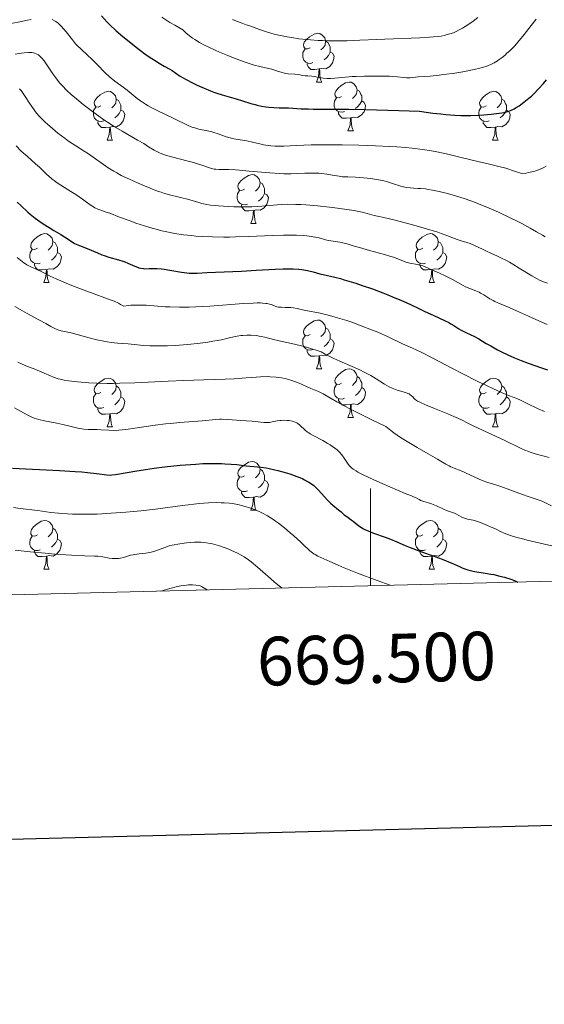
# Model space of a CAD drawing. Units: metres. Extents: x 667392 to 671919, y 4753214 to 4756293.
# Drawn here: x 669428 to 669536, y 4753572 to 4753774 of the extents above; entities that cross this region are included whole.
import ezdxf
from ezdxf.enums import TextEntityAlignment as Align

# ---------------------------------------------------------------- set-up
doc = ezdxf.new("R2010")
doc.units = ezdxf.units.M
doc.header["$MEASUREMENT"] = 0
for name, color, linetype, lineweight in [('Carátula', 7, 'Continuous', 0), ('Elementos auxiliares', 7, 'Continuous', 0), ('Entidades rústicas y varios', 7, 'Continuous', 0), ('Relieve y altimetría', 7, 'Continuous', 0)]:
    doc.layers.add(name, color=color, linetype=linetype, lineweight=lineweight)
doc.styles.add('Style-arial', font='arial.shx', dxfattribs={"bigfont": 'arialbig.shx'})

msp = doc.modelspace()

# ---------------------------------------------------------------- linework, layer by layer
at = {"layer": 'Carátula', "color": 7, "linetype": 'Continuous', "lineweight": 0}
msp.add_line((669500, 4753657.8), (669500, 4753677.8), dxfattribs=at)
at = {"layer": 'Carátula', "color": 7, "linetype": 'Continuous', "lineweight": 30, "flags": 128}
msp.add_lwpolyline([(668201.98, 4755990.12), (668263.85, 4753575.93), (671817.67, 4753667.01), (671755.87, 4756078.21), (668201.98, 4755990.12)], dxfattribs=at)
at = {"layer": 'Carátula', "color": 7, "linetype": 'Continuous', "lineweight": 0}
msp.add_3dface([(667465.09, 4753213.52), (671918.72, 4753323.91), (671845.13, 4756293.01), (667391.5, 4756182.62)], dxfattribs=at)
at = {"layer": 'Elementos auxiliares', "color": 250, "linetype": 'Continuous', "lineweight": 0}
msp.add_3dface([(668339.3, 4753629.03), (671740.06, 4753713.32), (671682.03, 4756026.68), (668282.42, 4755942.37)], dxfattribs=at)
at = {"layer": 'Entidades rústicas y varios', "color": 92, "linetype": 'Continuous', "lineweight": 0, "flags": 128}
for points in [[(669487.61, 4753768.49), (669487.08, 4753768.22), (669486.55, 4753768.28), (669486.28, 4753768.65), (669486.23, 4753769.07), (669486.39, 4753769.59), (669486.87, 4753770.19), (669487.5, 4753770.72), (669488.4, 4753771.3), (669489.15, 4753771.46), (669489.57, 4753771.41), (669490.1, 4753771.09), (669490.63, 4753770.51), (669490.79, 4753769.87), (669490.68, 4753769.02), (669490.26, 4753768.49), (669489.84, 4753768.06)], [(669490.79, 4753769.87), (669491.27, 4753769.55), (669491.58, 4753768.91), (669491.74, 4753768.59), (669491.74, 4753768.01), (669491.74, 4753767.59), (669491.37, 4753766.9), (669490.95, 4753766.42), (669490.47, 4753766)], [(669488.19, 4753765.41), (669487.77, 4753765.25), (669487.18, 4753765.31), (669486.71, 4753765.52), (669486.28, 4753765.94), (669486.07, 4753766.53), (669486.07, 4753766.95), (669486.12, 4753767.53), (669486.55, 4753768.22)], [(669491.74, 4753767.59), (669492.2, 4753767.34), (669492.54, 4753766.72), (669492.43, 4753766), (669492.22, 4753765.36), (669491.64, 4753764.62), (669490.84, 4753764.14), (669489.99, 4753764.24), (669489.56, 4753764.11)], [(669489.45, 4753764.11), (669488.56, 4753764.03), (669487.72, 4753764.03), (669487.29, 4753764.46), (669486.97, 4753764.93), (669486.97, 4753765.25)], [(669488.91, 4753761.43), (669489.34, 4753762.59), (669489.45, 4753764.11), (669489.56, 4753764.11), (669489.6, 4753763.53), (669489.63, 4753762.84), (669489.7, 4753762.23), (669489.82, 4753761.83), (669490.03, 4753761.43)], [(669488.91, 4753761.43), (669490.03, 4753761.43)], [(669494.08, 4753758.45), (669493.55, 4753758.19), (669493.02, 4753758.24), (669492.76, 4753758.61), (669492.7, 4753759.04), (669492.86, 4753759.56), (669493.34, 4753760.15), (669493.98, 4753760.68), (669494.88, 4753761.27), (669495.62, 4753761.43), (669496.05, 4753761.37), (669496.58, 4753761.06), (669497.11, 4753760.47), (669497.27, 4753759.83), (669497.16, 4753758.98), (669496.73, 4753758.45), (669496.31, 4753758.03)], [(669444.53, 4753756.55), (669444, 4753756.28), (669443.47, 4753756.34), (669443.2, 4753756.71), (669443.15, 4753757.13), (669443.31, 4753757.65), (669443.79, 4753758.25), (669444.42, 4753758.78), (669445.32, 4753759.36), (669446.07, 4753759.52), (669446.49, 4753759.47), (669447.02, 4753759.15), (669447.55, 4753758.57), (669447.71, 4753757.93), (669447.6, 4753757.08), (669447.18, 4753756.55), (669446.76, 4753756.12)], [(669494.67, 4753755.37), (669494.24, 4753755.21), (669493.66, 4753755.27), (669493.18, 4753755.48), (669492.76, 4753755.91), (669492.54, 4753756.49), (669492.54, 4753756.91), (669492.6, 4753757.5), (669493.02, 4753758.19)], [(669497.27, 4753759.83), (669497.74, 4753759.52), (669498.06, 4753758.88), (669498.22, 4753758.56), (669498.22, 4753757.98), (669498.22, 4753757.55), (669497.85, 4753756.86), (669497.43, 4753756.38), (669496.95, 4753755.96)], [(669523.86, 4753756.55), (669523.33, 4753756.28), (669522.8, 4753756.34), (669522.53, 4753756.71), (669522.48, 4753757.13), (669522.64, 4753757.65), (669523.12, 4753758.25), (669523.75, 4753758.78), (669524.65, 4753759.36), (669525.4, 4753759.52), (669525.82, 4753759.47), (669526.35, 4753759.15), (669526.88, 4753758.57), (669527.04, 4753757.93), (669526.93, 4753757.08), (669526.51, 4753756.55), (669526.09, 4753756.12)], [(669445.11, 4753753.47), (669444.69, 4753753.31), (669444.1, 4753753.37), (669443.63, 4753753.58), (669443.2, 4753754), (669442.99, 4753754.59), (669442.99, 4753755.01), (669443.04, 4753755.59), (669443.47, 4753756.28)], [(669447.71, 4753757.93), (669448.19, 4753757.61), (669448.5, 4753756.97), (669448.66, 4753756.65), (669448.66, 4753756.07), (669448.66, 4753755.65), (669448.29, 4753754.96), (669447.87, 4753754.48), (669447.39, 4753754.06)], [(669498.22, 4753757.55), (669498.67, 4753757.3), (669499.02, 4753756.69), (669498.91, 4753755.96), (669498.7, 4753755.32), (669498.11, 4753754.58), (669497.32, 4753754.1), (669496.47, 4753754.21), (669496.04, 4753754.08)], [(669524.44, 4753753.47), (669524.02, 4753753.31), (669523.43, 4753753.37), (669522.96, 4753753.58), (669522.53, 4753754), (669522.32, 4753754.59), (669522.32, 4753755.01), (669522.37, 4753755.59), (669522.8, 4753756.28)], [(669527.04, 4753757.93), (669527.52, 4753757.61), (669527.83, 4753756.97), (669527.99, 4753756.65), (669527.99, 4753756.07), (669527.99, 4753755.65), (669527.62, 4753754.96), (669527.2, 4753754.48), (669526.72, 4753754.06)], [(669448.66, 4753755.65), (669449.12, 4753755.4), (669449.46, 4753754.78), (669449.35, 4753754.06), (669449.14, 4753753.42), (669448.56, 4753752.68), (669447.76, 4753752.2), (669446.91, 4753752.3), (669446.48, 4753752.17)], [(669495.93, 4753754.08), (669495.04, 4753753.99), (669494.19, 4753753.99), (669493.77, 4753754.42), (669493.45, 4753754.9), (669493.45, 4753755.21)], [(669527.99, 4753755.65), (669528.45, 4753755.4), (669528.79, 4753754.78), (669528.68, 4753754.06), (669528.47, 4753753.42), (669527.89, 4753752.68), (669527.09, 4753752.2), (669526.24, 4753752.3), (669525.81, 4753752.17)], [(669446.37, 4753752.17), (669445.48, 4753752.09), (669444.64, 4753752.09), (669444.21, 4753752.52), (669443.89, 4753752.99), (669443.89, 4753753.31)], [(669445.83, 4753749.49), (669446.26, 4753750.65), (669446.37, 4753752.17), (669446.48, 4753752.17), (669446.52, 4753751.59), (669446.55, 4753750.9), (669446.62, 4753750.29), (669446.74, 4753749.89), (669446.95, 4753749.49)], [(669495.38, 4753751.39), (669495.82, 4753752.55), (669495.93, 4753754.08), (669496.04, 4753754.08), (669496.07, 4753753.49), (669496.11, 4753752.81), (669496.18, 4753752.19), (669496.29, 4753751.79), (669496.51, 4753751.39)], [(669525.7, 4753752.17), (669524.81, 4753752.09), (669523.97, 4753752.09), (669523.54, 4753752.52), (669523.22, 4753752.99), (669523.22, 4753753.31)], [(669525.16, 4753749.49), (669525.59, 4753750.65), (669525.7, 4753752.17), (669525.81, 4753752.17), (669525.85, 4753751.59), (669525.88, 4753750.9), (669525.95, 4753750.29), (669526.07, 4753749.89), (669526.28, 4753749.49)], [(669495.38, 4753751.39), (669496.51, 4753751.39)], [(669445.83, 4753749.49), (669446.95, 4753749.49)], [(669525.16, 4753749.49), (669526.28, 4753749.49)], [(669474.11, 4753739.4), (669473.58, 4753739.14), (669473.05, 4753739.19), (669472.78, 4753739.56), (669472.73, 4753739.99), (669472.89, 4753740.51), (669473.37, 4753741.1), (669474, 4753741.63), (669474.9, 4753742.22), (669475.65, 4753742.38), (669476.07, 4753742.32), (669476.6, 4753742.01), (669477.13, 4753741.42), (669477.29, 4753740.78), (669477.18, 4753739.93), (669476.76, 4753739.4), (669476.34, 4753738.98)], [(669477.29, 4753740.78), (669477.77, 4753740.47), (669478.08, 4753739.83), (669478.24, 4753739.51), (669478.24, 4753738.93), (669478.24, 4753738.5), (669477.87, 4753737.81), (669477.45, 4753737.33), (669476.97, 4753736.91)], [(669474.69, 4753736.32), (669474.27, 4753736.16), (669473.68, 4753736.22), (669473.21, 4753736.43), (669472.78, 4753736.86), (669472.57, 4753737.44), (669472.57, 4753737.86), (669472.62, 4753738.45), (669473.05, 4753739.14)], [(669478.24, 4753738.5), (669478.7, 4753738.25), (669479.04, 4753737.64), (669478.93, 4753736.91), (669478.72, 4753736.27), (669478.14, 4753735.53), (669477.34, 4753735.05), (669476.49, 4753735.16), (669476.06, 4753735.03)], [(669475.95, 4753735.03), (669475.06, 4753734.94), (669474.22, 4753734.94), (669473.79, 4753735.37), (669473.47, 4753735.85), (669473.47, 4753736.16)], [(669475.41, 4753732.34), (669475.84, 4753733.5), (669475.95, 4753735.03), (669476.06, 4753735.03), (669476.1, 4753734.44), (669476.13, 4753733.76), (669476.2, 4753733.14), (669476.32, 4753732.74), (669476.53, 4753732.34)], [(669475.41, 4753732.34), (669476.53, 4753732.34)], [(669431.47, 4753727.26), (669430.94, 4753727), (669430.41, 4753727.05), (669430.14, 4753727.42), (669430.09, 4753727.85), (669430.25, 4753728.37), (669430.73, 4753728.96), (669431.36, 4753729.49), (669432.26, 4753730.08), (669433.01, 4753730.24), (669433.44, 4753730.18), (669433.96, 4753729.87), (669434.5, 4753729.28), (669434.66, 4753728.64), (669434.54, 4753727.79), (669434.12, 4753727.26), (669433.7, 4753726.84)], [(669510.8, 4753727.26), (669510.27, 4753727), (669509.74, 4753727.05), (669509.47, 4753727.42), (669509.42, 4753727.85), (669509.58, 4753728.37), (669510.06, 4753728.96), (669510.69, 4753729.49), (669511.59, 4753730.08), (669512.34, 4753730.24), (669512.76, 4753730.18), (669513.29, 4753729.87), (669513.82, 4753729.28), (669513.98, 4753728.64), (669513.87, 4753727.79), (669513.45, 4753727.26), (669513.03, 4753726.84)], [(669434.66, 4753728.64), (669435.13, 4753728.33), (669435.44, 4753727.69), (669435.6, 4753727.37), (669435.6, 4753726.79), (669435.6, 4753726.36), (669435.24, 4753725.67), (669434.82, 4753725.19), (669434.34, 4753724.77)], [(669513.98, 4753728.64), (669514.46, 4753728.33), (669514.77, 4753727.69), (669514.93, 4753727.37), (669514.93, 4753726.79), (669514.93, 4753726.36), (669514.56, 4753725.67), (669514.14, 4753725.19), (669513.66, 4753724.77)], [(669432.06, 4753724.18), (669431.63, 4753724.02), (669431.04, 4753724.08), (669430.57, 4753724.29), (669430.14, 4753724.72), (669429.93, 4753725.3), (669429.93, 4753725.72), (669429.98, 4753726.31), (669430.41, 4753727)], [(669435.6, 4753726.36), (669436.06, 4753726.11), (669436.4, 4753725.5), (669436.3, 4753724.77), (669436.08, 4753724.13), (669435.5, 4753723.39), (669434.7, 4753722.91), (669433.86, 4753723.02), (669433.42, 4753722.89)], [(669511.38, 4753724.18), (669510.96, 4753724.02), (669510.37, 4753724.08), (669509.9, 4753724.29), (669509.47, 4753724.72), (669509.26, 4753725.3), (669509.26, 4753725.72), (669509.31, 4753726.31), (669509.74, 4753727)], [(669514.93, 4753726.36), (669515.39, 4753726.11), (669515.73, 4753725.5), (669515.62, 4753724.77), (669515.41, 4753724.13), (669514.83, 4753723.39), (669514.03, 4753722.91), (669513.18, 4753723.02), (669512.75, 4753722.89)], [(669433.32, 4753722.89), (669432.42, 4753722.8), (669431.58, 4753722.8), (669431.16, 4753723.23), (669430.84, 4753723.71), (669430.84, 4753724.02)], [(669512.64, 4753722.89), (669511.75, 4753722.8), (669510.91, 4753722.8), (669510.48, 4753723.23), (669510.16, 4753723.71), (669510.16, 4753724.02)], [(669432.77, 4753720.2), (669433.2, 4753721.36), (669433.32, 4753722.89), (669433.42, 4753722.89), (669433.46, 4753722.3), (669433.5, 4753721.62), (669433.56, 4753721), (669433.68, 4753720.6), (669433.9, 4753720.2)], [(669512.1, 4753720.2), (669512.53, 4753721.36), (669512.64, 4753722.89), (669512.75, 4753722.89), (669512.79, 4753722.3), (669512.82, 4753721.62), (669512.89, 4753721), (669513.01, 4753720.6), (669513.22, 4753720.2)], [(669432.77, 4753720.2), (669433.9, 4753720.2)], [(669512.1, 4753720.2), (669513.22, 4753720.2)], [(669487.61, 4753709.49), (669487.08, 4753709.23), (669486.55, 4753709.28), (669486.28, 4753709.65), (669486.23, 4753710.08), (669486.39, 4753710.6), (669486.87, 4753711.19), (669487.5, 4753711.72), (669488.4, 4753712.31), (669489.15, 4753712.47), (669489.57, 4753712.41), (669490.1, 4753712.1), (669490.63, 4753711.51), (669490.79, 4753710.87), (669490.68, 4753710.02), (669490.26, 4753709.49), (669489.84, 4753709.07)], [(669490.79, 4753710.87), (669491.27, 4753710.56), (669491.58, 4753709.92), (669491.74, 4753709.6), (669491.74, 4753709.02), (669491.74, 4753708.59), (669491.37, 4753707.9), (669490.95, 4753707.42), (669490.47, 4753707)], [(669488.19, 4753706.41), (669487.77, 4753706.25), (669487.18, 4753706.31), (669486.71, 4753706.52), (669486.28, 4753706.95), (669486.07, 4753707.53), (669486.07, 4753707.95), (669486.12, 4753708.54), (669486.55, 4753709.23)], [(669491.74, 4753708.59), (669492.2, 4753708.34), (669492.54, 4753707.73), (669492.43, 4753707), (669492.22, 4753706.36), (669491.64, 4753705.62), (669490.84, 4753705.14), (669489.99, 4753705.25), (669489.56, 4753705.12)], [(669489.45, 4753705.12), (669488.56, 4753705.03), (669487.72, 4753705.03), (669487.29, 4753705.46), (669486.97, 4753705.94), (669486.97, 4753706.25)], [(669488.91, 4753702.43), (669489.34, 4753703.59), (669489.45, 4753705.12), (669489.56, 4753705.12), (669489.6, 4753704.53), (669489.63, 4753703.85), (669489.7, 4753703.23), (669489.82, 4753702.83), (669490.03, 4753702.43)], [(669488.91, 4753702.43), (669490.03, 4753702.43)], [(669494.08, 4753699.46), (669493.55, 4753699.19), (669493.02, 4753699.25), (669492.76, 4753699.62), (669492.7, 4753700.04), (669492.86, 4753700.56), (669493.34, 4753701.16), (669493.98, 4753701.69), (669494.88, 4753702.27), (669495.62, 4753702.43), (669496.05, 4753702.38), (669496.58, 4753702.06), (669497.11, 4753701.48), (669497.27, 4753700.84), (669497.16, 4753699.99), (669496.73, 4753699.46), (669496.31, 4753699.03)], [(669444.53, 4753697.55), (669444, 4753697.29), (669443.47, 4753697.34), (669443.2, 4753697.71), (669443.15, 4753698.14), (669443.31, 4753698.66), (669443.79, 4753699.25), (669444.42, 4753699.78), (669445.32, 4753700.37), (669446.07, 4753700.53), (669446.49, 4753700.47), (669447.02, 4753700.16), (669447.55, 4753699.57), (669447.71, 4753698.93), (669447.6, 4753698.08), (669447.18, 4753697.55), (669446.76, 4753697.13)], [(669497.27, 4753700.84), (669497.74, 4753700.52), (669498.06, 4753699.88), (669498.22, 4753699.56), (669498.22, 4753698.98), (669498.22, 4753698.56), (669497.85, 4753697.87), (669497.43, 4753697.39), (669496.95, 4753696.97)], [(669523.86, 4753697.55), (669523.33, 4753697.29), (669522.8, 4753697.34), (669522.53, 4753697.71), (669522.48, 4753698.14), (669522.64, 4753698.66), (669523.12, 4753699.25), (669523.75, 4753699.78), (669524.65, 4753700.37), (669525.4, 4753700.53), (669525.82, 4753700.47), (669526.35, 4753700.16), (669526.88, 4753699.57), (669527.04, 4753698.93), (669526.93, 4753698.08), (669526.51, 4753697.55), (669526.09, 4753697.13)], [(669447.71, 4753698.93), (669448.19, 4753698.62), (669448.5, 4753697.98), (669448.66, 4753697.66), (669448.66, 4753697.08), (669448.66, 4753696.65), (669448.29, 4753695.96), (669447.87, 4753695.48), (669447.39, 4753695.06)], [(669494.67, 4753696.38), (669494.24, 4753696.22), (669493.66, 4753696.28), (669493.18, 4753696.49), (669492.76, 4753696.91), (669492.54, 4753697.5), (669492.54, 4753697.92), (669492.6, 4753698.5), (669493.02, 4753699.19)], [(669498.22, 4753698.56), (669498.67, 4753698.31), (669499.02, 4753697.69), (669498.91, 4753696.97), (669498.7, 4753696.33), (669498.11, 4753695.59), (669497.32, 4753695.11), (669496.47, 4753695.21), (669496.04, 4753695.08)], [(669527.04, 4753698.93), (669527.52, 4753698.62), (669527.83, 4753697.98), (669527.99, 4753697.66), (669527.99, 4753697.08), (669527.99, 4753696.65), (669527.62, 4753695.96), (669527.2, 4753695.48), (669526.72, 4753695.06)], [(669445.11, 4753694.47), (669444.69, 4753694.31), (669444.1, 4753694.37), (669443.63, 4753694.58), (669443.2, 4753695.01), (669442.99, 4753695.59), (669442.99, 4753696.01), (669443.04, 4753696.6), (669443.47, 4753697.29)], [(669448.66, 4753696.65), (669449.12, 4753696.4), (669449.46, 4753695.79), (669449.35, 4753695.06), (669449.14, 4753694.42), (669448.56, 4753693.68), (669447.76, 4753693.2), (669446.91, 4753693.31), (669446.48, 4753693.18)], [(669495.93, 4753695.08), (669495.04, 4753695), (669494.19, 4753695), (669493.77, 4753695.43), (669493.45, 4753695.9), (669493.45, 4753696.22)], [(669524.44, 4753694.47), (669524.02, 4753694.31), (669523.43, 4753694.37), (669522.96, 4753694.58), (669522.53, 4753695.01), (669522.32, 4753695.59), (669522.32, 4753696.01), (669522.37, 4753696.6), (669522.8, 4753697.29)], [(669527.99, 4753696.65), (669528.45, 4753696.4), (669528.79, 4753695.79), (669528.68, 4753695.06), (669528.47, 4753694.42), (669527.89, 4753693.68), (669527.09, 4753693.2), (669526.24, 4753693.31), (669525.81, 4753693.18)], [(669446.37, 4753693.18), (669445.48, 4753693.09), (669444.64, 4753693.09), (669444.21, 4753693.52), (669443.89, 4753694), (669443.89, 4753694.31)], [(669495.38, 4753692.4), (669495.82, 4753693.56), (669495.93, 4753695.08), (669496.04, 4753695.08), (669496.07, 4753694.5), (669496.11, 4753693.81), (669496.18, 4753693.2), (669496.29, 4753692.8), (669496.51, 4753692.4)], [(669525.7, 4753693.18), (669524.81, 4753693.09), (669523.97, 4753693.09), (669523.54, 4753693.52), (669523.22, 4753694), (669523.22, 4753694.31)], [(669445.83, 4753690.49), (669446.26, 4753691.65), (669446.37, 4753693.18), (669446.48, 4753693.18), (669446.52, 4753692.59), (669446.55, 4753691.91), (669446.62, 4753691.29), (669446.74, 4753690.89), (669446.95, 4753690.49)], [(669495.38, 4753692.4), (669496.51, 4753692.4)], [(669525.16, 4753690.49), (669525.59, 4753691.65), (669525.7, 4753693.18), (669525.81, 4753693.18), (669525.85, 4753692.59), (669525.88, 4753691.91), (669525.95, 4753691.29), (669526.07, 4753690.89), (669526.28, 4753690.49)], [(669445.83, 4753690.49), (669446.95, 4753690.49)], [(669525.16, 4753690.49), (669526.28, 4753690.49)], [(669474.11, 4753680.41), (669473.58, 4753680.15), (669473.05, 4753680.2), (669472.78, 4753680.57), (669472.73, 4753681), (669472.89, 4753681.52), (669473.37, 4753682.11), (669474, 4753682.64), (669474.9, 4753683.23), (669475.65, 4753683.39), (669476.07, 4753683.33), (669476.6, 4753683.02), (669477.13, 4753682.43), (669477.29, 4753681.79), (669477.18, 4753680.94), (669476.76, 4753680.41), (669476.34, 4753679.99)], [(669477.29, 4753681.79), (669477.77, 4753681.48), (669478.08, 4753680.84), (669478.24, 4753680.52), (669478.24, 4753679.94), (669478.24, 4753679.51), (669477.87, 4753678.82), (669477.45, 4753678.34), (669476.97, 4753677.92)], [(669474.69, 4753677.33), (669474.27, 4753677.17), (669473.68, 4753677.23), (669473.21, 4753677.44), (669472.78, 4753677.87), (669472.57, 4753678.45), (669472.57, 4753678.87), (669472.62, 4753679.46), (669473.05, 4753680.15)], [(669478.24, 4753679.51), (669478.7, 4753679.26), (669479.04, 4753678.65), (669478.93, 4753677.92), (669478.72, 4753677.28), (669478.14, 4753676.54), (669477.34, 4753676.06), (669476.49, 4753676.17), (669476.06, 4753676.04)], [(669475.95, 4753676.04), (669475.06, 4753675.95), (669474.22, 4753675.95), (669473.79, 4753676.38), (669473.47, 4753676.86), (669473.47, 4753677.17)], [(669475.41, 4753673.35), (669475.84, 4753674.51), (669475.95, 4753676.04), (669476.06, 4753676.04), (669476.1, 4753675.45), (669476.13, 4753674.77), (669476.2, 4753674.15), (669476.32, 4753673.75), (669476.53, 4753673.35)], [(669475.41, 4753673.35), (669476.53, 4753673.35)], [(669431.47, 4753668.27), (669430.94, 4753668.01), (669430.41, 4753668.06), (669430.14, 4753668.43), (669430.09, 4753668.86), (669430.25, 4753669.38), (669430.73, 4753669.97), (669431.36, 4753670.5), (669432.26, 4753671.09), (669433.01, 4753671.25), (669433.44, 4753671.19), (669433.96, 4753670.88), (669434.5, 4753670.29), (669434.66, 4753669.65), (669434.54, 4753668.8), (669434.12, 4753668.27), (669433.7, 4753667.85)], [(669510.8, 4753668.27), (669510.27, 4753668.01), (669509.74, 4753668.06), (669509.47, 4753668.43), (669509.42, 4753668.86), (669509.58, 4753669.38), (669510.06, 4753669.97), (669510.69, 4753670.5), (669511.59, 4753671.09), (669512.34, 4753671.25), (669512.76, 4753671.19), (669513.29, 4753670.88), (669513.82, 4753670.29), (669513.98, 4753669.65), (669513.87, 4753668.8), (669513.45, 4753668.27), (669513.03, 4753667.85)], [(669434.66, 4753669.65), (669435.13, 4753669.34), (669435.44, 4753668.7), (669435.6, 4753668.38), (669435.6, 4753667.8), (669435.6, 4753667.37), (669435.24, 4753666.68), (669434.82, 4753666.2), (669434.34, 4753665.78)], [(669513.98, 4753669.65), (669514.46, 4753669.34), (669514.77, 4753668.7), (669514.93, 4753668.38), (669514.93, 4753667.8), (669514.93, 4753667.37), (669514.56, 4753666.68), (669514.14, 4753666.2), (669513.66, 4753665.78)], [(669432.06, 4753665.19), (669431.63, 4753665.03), (669431.04, 4753665.09), (669430.57, 4753665.3), (669430.14, 4753665.73), (669429.93, 4753666.31), (669429.93, 4753666.73), (669429.98, 4753667.32), (669430.41, 4753668.01)], [(669435.6, 4753667.37), (669436.06, 4753667.12), (669436.4, 4753666.51), (669436.3, 4753665.78), (669436.08, 4753665.14), (669435.5, 4753664.4), (669434.7, 4753663.92), (669433.86, 4753664.03), (669433.42, 4753663.9)], [(669511.38, 4753665.19), (669510.96, 4753665.03), (669510.37, 4753665.09), (669509.9, 4753665.3), (669509.47, 4753665.73), (669509.26, 4753666.31), (669509.26, 4753666.73), (669509.31, 4753667.32), (669509.74, 4753668.01)], [(669514.93, 4753667.37), (669515.39, 4753667.12), (669515.73, 4753666.51), (669515.62, 4753665.78), (669515.41, 4753665.14), (669514.83, 4753664.4), (669514.03, 4753663.92), (669513.18, 4753664.03), (669512.75, 4753663.9)], [(669433.32, 4753663.9), (669432.42, 4753663.81), (669431.58, 4753663.81), (669431.16, 4753664.24), (669430.84, 4753664.72), (669430.84, 4753665.03)], [(669512.64, 4753663.9), (669511.75, 4753663.81), (669510.91, 4753663.81), (669510.48, 4753664.24), (669510.16, 4753664.72), (669510.16, 4753665.03)], [(669432.77, 4753661.21), (669433.2, 4753662.37), (669433.32, 4753663.9), (669433.42, 4753663.9), (669433.46, 4753663.31), (669433.5, 4753662.63), (669433.56, 4753662.01), (669433.68, 4753661.61), (669433.9, 4753661.21)], [(669512.1, 4753661.21), (669512.53, 4753662.37), (669512.64, 4753663.9), (669512.75, 4753663.9), (669512.79, 4753663.31), (669512.82, 4753662.63), (669512.89, 4753662.01), (669513.01, 4753661.61), (669513.22, 4753661.21)], [(669432.77, 4753661.21), (669433.9, 4753661.21)], [(669512.1, 4753661.21), (669513.22, 4753661.21)]]:
    msp.add_lwpolyline(points, dxfattribs=at)
at = {"layer": 'Relieve y altimetría', "color": 36, "linetype": 'Continuous', "lineweight": 0, "flags": 128}
for points, elevation in [([(669411.58, 4753774.69), (669413.55, 4753774.22), (669415.51, 4753773.79), (669416.45, 4753773.61), (669418, 4753773.34), (669418.73, 4753773.23), (669419.78, 4753773.12), (669420.8, 4753773.05), (669421.3, 4753773.04), (669422.3, 4753773.05), (669422.8, 4753773.07), (669423.57, 4753773.13), (669424.36, 4753773.22), (669425.97, 4753773.47), (669427.53, 4753773.76), (669429.42, 4753774.16), (669430.22, 4753774.32)], 1045), ([(669457.06, 4753774.78), (669458.75, 4753773.7), (669459.74, 4753773.1), (669461.39, 4753772.15), (669462.02, 4753771.55), (669462.46, 4753771.18), (669463.38, 4753770.48), (669463.86, 4753770.16), (669464.85, 4753769.55), (669465.89, 4753768.99), (669466.6, 4753768.63), (669468.08, 4753767.95), (669468.94, 4753767.57), (669470.67, 4753766.85), (669471.82, 4753766.39), (669474, 4753765.59), (669475.46, 4753765.11), (669476.1, 4753764.92), (669477.24, 4753764.62), (669479.02, 4753764.21), (669479.75, 4753764.04), (669480.71, 4753763.74), (669481.82, 4753763.36), (669482.33, 4753763.22), (669482.57, 4753763.17), (669483.05, 4753763.11), (669484.45, 4753763.02), (669485.17, 4753762.94), (669486.12, 4753762.79), (669486.55, 4753762.73), (669487.16, 4753762.68), (669487.98, 4753762.61), (669488.47, 4753762.54), (669489.03, 4753762.45), (669489.89, 4753762.3), (669490.35, 4753762.24), (669491.1, 4753762.18), (669491.48, 4753762.17), (669491.88, 4753762.18), (669492.72, 4753762.24), (669494.85, 4753762.44)], 1055), ([(669471.64, 4753774.31), (669472.43, 4753773.95), (669473.38, 4753773.57), (669474.47, 4753773.21), (669475.16, 4753772.97), (669477.21, 4753772.2), (669478.59, 4753771.74), (669480.22, 4753771.28), (669481.13, 4753771.06), (669482.88, 4753770.71), (669483.82, 4753770.55), (669485.3, 4753770.34), (669486.85, 4753770.17), (669487.65, 4753770.1), (669489.28, 4753769.98), (669490.12, 4753769.94), (669491.38, 4753769.9), (669492.66, 4753769.89), (669495.24, 4753769.92), (669497.84, 4753770.01), (669501.3, 4753770.17), (669503.01, 4753770.25), (669510.16, 4753770.51), (669512.14, 4753770.63), (669513.02, 4753770.7), (669514.06, 4753770.82), (669514.54, 4753770.89), (669515.2, 4753771.02), (669515.6, 4753771.11), (669516.37, 4753771.32), (669517.08, 4753771.57), (669517.53, 4753771.77), (669518.44, 4753772.22), (669518.96, 4753772.51), (669520.04, 4753773.19), (669521.14, 4753773.96), (669522.12, 4753774.71)], 1060), ([(669494.85, 4753762.44), (669496.25, 4753762.55), (669497.05, 4753762.59), (669498.81, 4753762.64), (669500.04, 4753762.66), (669502.4, 4753762.65), (669503.93, 4753762.61), (669504.56, 4753762.58), (669505.57, 4753762.49), (669506.92, 4753762.33), (669507.42, 4753762.28), (669508.16, 4753762.3), (669509.84, 4753762.46), (669512.3, 4753762.64), (669514.14, 4753762.83), (669515.15, 4753762.96), (669517.36, 4753763.28), (669519.06, 4753763.55), (669521.34, 4753763.98), (669522.54, 4753764.26), (669523.05, 4753764.4), (669523.94, 4753764.69), (669524.46, 4753764.9), (669524.8, 4753765.05), (669525.46, 4753765.4), (669526.15, 4753765.81), (669526.52, 4753766.05), (669527.1, 4753766.47), (669527.72, 4753766.97), (669528.05, 4753767.26), (669528.75, 4753767.91), (669529.12, 4753768.28), (669529.71, 4753768.9), (669530.33, 4753769.6), (669531.68, 4753771.2), (669533.12, 4753773.04), (669534.11, 4753774.36)], 1055), ([(669434.52, 4753774.28), (669435.01, 4753774.03), (669435.28, 4753773.86), (669435.73, 4753773.52), (669436.22, 4753773.06), (669436.49, 4753772.78), (669436.77, 4753772.46), (669437.36, 4753771.72), (669438.66, 4753770.07), (669439.34, 4753769.27), (669439.69, 4753768.9), (669440.38, 4753768.22), (669441.82, 4753766.91), (669442.58, 4753766.2), (669443.76, 4753765.01), (669445.39, 4753763.35), (669446.21, 4753762.58), (669446.62, 4753762.22), (669447.44, 4753761.57), (669449.09, 4753760.35), (669449.93, 4753759.72), (669450.8, 4753759.04), (669452.02, 4753758.07), (669452.68, 4753757.58), (669453.73, 4753756.86), (669454.3, 4753756.52), (669454.89, 4753756.18), (669456.12, 4753755.54), (669459.72, 4753753.88), (669462.33, 4753752.57), (669463.1, 4753752.23), (669463.49, 4753752.09), (669463.89, 4753751.97), (669464.73, 4753751.76), (669466.48, 4753751.4), (669467.36, 4753751.18), (669467.8, 4753751.06), (669468.67, 4753750.77), (669470.35, 4753750.18), (669471.15, 4753749.93), (669471.54, 4753749.83), (669472.3, 4753749.67), (669474.56, 4753749.3), (669475.73, 4753749.06), (669477.28, 4753748.7), (669478.01, 4753748.54), (669478.97, 4753748.38), (669479.49, 4753748.32), (669480.39, 4753748.26), (669481.52, 4753748.25), (669482.2, 4753748.26), (669484.81, 4753748.37), (669487.83, 4753748.48), (669489.6, 4753748.52), (669492.56, 4753748.54), (669494.18, 4753748.53), (669497.6, 4753748.45), (669501.08, 4753748.32)], 1045), ([(669426.88, 4753767.13), (669428.18, 4753767.35), (669428.73, 4753767.42), (669429.62, 4753767.48), (669430.3, 4753767.47), (669430.65, 4753767.42), (669430.86, 4753767.37), (669431.22, 4753767.24), (669431.54, 4753767.09), (669431.7, 4753766.99), (669431.93, 4753766.82), (669432.27, 4753766.49), (669432.45, 4753766.28), (669432.84, 4753765.77), (669433.53, 4753764.75), (669434.62, 4753763.11), (669435.23, 4753762.26), (669435.8, 4753761.53), (669436.11, 4753761.16), (669436.61, 4753760.61), (669437.46, 4753759.75), (669438.49, 4753758.81), (669439.08, 4753758.3), (669440.92, 4753756.79), (669441.96, 4753755.99), (669443.62, 4753754.75), (669445.37, 4753753.53), (669446.26, 4753752.95), (669447.16, 4753752.38), (669448.91, 4753751.32), (669452.07, 4753749.5), (669453.35, 4753748.76), (669454.36, 4753748.12), (669455.48, 4753747.42), (669456.02, 4753747.12), (669456.6, 4753746.84), (669456.92, 4753746.71), (669457.44, 4753746.51), (669458.03, 4753746.32), (669459.36, 4753745.95), (669462.26, 4753745.23), (669463.62, 4753744.87), (669464.23, 4753744.69), (669465.32, 4753744.32)], 1040), ([(669427.77, 4753760), (669427.98, 4753759.81), (669428.12, 4753759.66), (669428.42, 4753759.28), (669428.98, 4753758.45), (669429.84, 4753757.09), (669430.3, 4753756.39), (669430.94, 4753755.48), (669431.29, 4753755.02), (669431.9, 4753754.32), (669432.63, 4753753.56), (669433.05, 4753753.16), (669433.52, 4753752.73), (669434.56, 4753751.84), (669435.68, 4753750.93), (669437.19, 4753749.78), (669437.9, 4753749.26), (669439.35, 4753748.29), (669441.09, 4753747.19), (669441.96, 4753746.64), (669446.06, 4753743.8), (669447.22, 4753743.07), (669447.8, 4753742.73), (669448.74, 4753742.23), (669450.4, 4753741.42), (669452.2, 4753740.6), (669453.19, 4753740.18), (669454.71, 4753739.56), (669456.22, 4753739), (669456.94, 4753738.75), (669457.63, 4753738.53), (669458.92, 4753738.16), (669460.09, 4753737.86), (669461.47, 4753737.54), (669462.08, 4753737.39), (669463.3, 4753737.05), (669464.69, 4753736.62), (669465.34, 4753736.44), (669466.35, 4753736.23), (669467.07, 4753736.12), (669468.73, 4753735.95), (669470.78, 4753735.82), (669471.93, 4753735.77), (669473.74, 4753735.75), (669475.58, 4753735.78), (669476.82, 4753735.84), (669479.22, 4753736.02), (669481.61, 4753736.22), (669483.01, 4753736.28), (669484.69, 4753736.26), (669485.67, 4753736.22), (669486.75, 4753736.15), (669489.12, 4753735.94), (669491.62, 4753735.67), (669493.24, 4753735.46), (669496.09, 4753735.05), (669496.95, 4753734.9)], 1035), ([(669427.1, 4753748.3), (669428.16, 4753747.23), (669429.4, 4753746.1), (669431.1, 4753744.6), (669431.88, 4753743.89), (669432.56, 4753743.24), (669433.4, 4753742.42), (669433.83, 4753742.03), (669434.53, 4753741.44), (669434.92, 4753741.14), (669435.35, 4753740.84), (669436.29, 4753740.22), (669438.36, 4753738.93), (669439.37, 4753738.27), (669440.75, 4753737.3), (669442.32, 4753736.16), (669442.99, 4753735.73), (669443.3, 4753735.56), (669443.9, 4753735.28), (669444.55, 4753735.04)], 1030), ([(669501.08, 4753748.32), (669504.04, 4753748.16), (669505.42, 4753748.07), (669507.32, 4753747.93), (669508.59, 4753747.82), (669510.75, 4753747.57), (669512.58, 4753747.29), (669513.7, 4753747.08), (669515.94, 4753746.58), (669518.72, 4753745.9), (669522.41, 4753745), (669523.96, 4753744.64), (669525.62, 4753744.28), (669526.44, 4753744.08), (669527.9, 4753743.68), (669529.9, 4753743.03), (669531.2, 4753742.58), (669532.05, 4753742.69), (669532.58, 4753742.79), (669533.58, 4753743.02), (669534.05, 4753743.16), (669534.93, 4753743.47), (669535.72, 4753743.83), (669536.21, 4753744.1)], 1045), ([(669465.32, 4753744.32), (669467.08, 4753743.71), (669467.82, 4753743.52), (669468.18, 4753743.47), (669468.9, 4753743.42), (669470.81, 4753743.41), (669472.21, 4753743.35), (669473.07, 4753743.29), (669475.03, 4753743.11), (669479.32, 4753742.72), (669481.31, 4753742.58), (669482.19, 4753742.55), (669483.73, 4753742.54), (669485.02, 4753742.58), (669486.48, 4753742.67), (669487.14, 4753742.7), (669487.62, 4753742.71), (669488.54, 4753742.7), (669489.42, 4753742.66), (669489.98, 4753742.61), (669491.05, 4753742.47), (669492.18, 4753742.28), (669493.6, 4753742.03), (669494.29, 4753741.94), (669495.33, 4753741.89), (669496.91, 4753741.86), (669497.85, 4753741.81), (669499.31, 4753741.67), (669500.09, 4753741.57), (669501.29, 4753741.38), (669502.47, 4753741.14), (669503.02, 4753741.01), (669503.56, 4753740.87), (669504.55, 4753740.57), (669506.29, 4753740.02), (669507.07, 4753739.81), (669507.44, 4753739.74), (669508.17, 4753739.64), (669508.88, 4753739.59), (669509.84, 4753739.55), (669510.33, 4753739.52), (669511.36, 4753739.43), (669511.91, 4753739.35), (669512.77, 4753739.21), (669514.19, 4753738.92), (669515.59, 4753738.57), (669516.35, 4753738.36), (669517.55, 4753738.01), (669519.51, 4753737.37), (669521.41, 4753736.69), (669522.42, 4753736.31), (669523.97, 4753735.7), (669526.38, 4753734.66), (669528.81, 4753733.51), (669530.35, 4753732.74), (669531.3, 4753732.26), (669532.92, 4753731.38), (669534.2, 4753730.64), (669535.4, 4753729.91), (669535.96, 4753729.6)], 1040), ([(669444.55, 4753735.04), (669445.65, 4753734.67), (669446.36, 4753734.42), (669448.39, 4753733.66), (669450.58, 4753732.84), (669451.75, 4753732.42), (669453.53, 4753731.82), (669455.1, 4753731.35), (669455.88, 4753731.13), (669457.05, 4753730.84), (669458.81, 4753730.46), (669459.7, 4753730.3), (669461.53, 4753730.02), (669463.21, 4753729.83), (669464.08, 4753729.74), (669465.42, 4753729.65), (669467.53, 4753729.55), (669469.81, 4753729.52), (669471.01, 4753729.53), (669472.26, 4753729.56), (669474.85, 4753729.64), (669479.9, 4753729.85), (669482.12, 4753729.92), (669483.09, 4753729.93), (669484.78, 4753729.92), (669486.17, 4753729.85), (669486.95, 4753729.78), (669487.42, 4753729.73), (669488.26, 4753729.6), (669488.68, 4753729.52), (669489.44, 4753729.35), (669490.75, 4753728.99), (669491.38, 4753728.84), (669492.37, 4753728.66), (669493.69, 4753728.46), (669494.31, 4753728.35), (669495.2, 4753728.12), (669496.69, 4753727.68), (669497.76, 4753727.37), (669499.85, 4753726.8), (669502.92, 4753725.96), (669504.24, 4753725.57), (669504.78, 4753725.39), (669505.66, 4753725.06), (669506.84, 4753724.56), (669507.33, 4753724.38), (669507.58, 4753724.3), (669508.11, 4753724.18), (669509.68, 4753723.9), (669510.28, 4753723.76), (669510.59, 4753723.66), (669511.13, 4753723.47), (669512.2, 4753723.03), (669514.26, 4753722.11), (669515.38, 4753721.58), (669516.9, 4753720.82), (669518.02, 4753720.2), (669519.1, 4753719.55), (669519.61, 4753719.3), (669520.47, 4753718.95), (669521.73, 4753718.48), (669522.38, 4753718.18), (669522.7, 4753718.01), (669523.34, 4753717.64), (669524.62, 4753716.84), (669525.27, 4753716.47), (669525.6, 4753716.3), (669526.27, 4753716), (669527.75, 4753715.4), (669528.59, 4753715.04), (669530.06, 4753714.38), (669532.52, 4753713.24), (669534.03, 4753712.56), (669536.38, 4753711.55)], 1030), ([(669496.95, 4753734.9), (669498.32, 4753734.63), (669499.35, 4753734.39), (669500.78, 4753734), (669501.78, 4753733.76), (669503.67, 4753733.34), (669505.09, 4753733), (669508.96, 4753731.97), (669511.07, 4753731.38), (669513.86, 4753730.54), (669514.59, 4753730.3), (669515.77, 4753729.89), (669517.3, 4753729.27), (669517.87, 4753729.05), (669518.71, 4753728.78), (669519.89, 4753728.42), (669520.53, 4753728.19), (669521.55, 4753727.75), (669523.07, 4753727.02), (669523.91, 4753726.63), (669524.82, 4753726.22), (669526.15, 4753725.62), (669526.87, 4753725.28), (669528.03, 4753724.69), (669528.66, 4753724.34), (669529.3, 4753723.97), (669530.64, 4753723.16), (669533.24, 4753721.55), (669534.35, 4753720.91), (669534.83, 4753720.67), (669535.67, 4753720.3), (669536.48, 4753720.02)], 1035), ([(669427.3, 4753725.33), (669427.99, 4753724.76), (669428.67, 4753724.25), (669429, 4753724.03), (669429.3, 4753723.84), (669429.87, 4753723.52), (669430.4, 4753723.28), (669431.11, 4753722.98), (669431.47, 4753722.82), (669432.39, 4753722.37), (669434.12, 4753721.52), (669435.34, 4753720.96), (669437.39, 4753720.07), (669438.54, 4753719.59), (669440.33, 4753718.88), (669442.94, 4753717.9), (669445.91, 4753716.86), (669447.26, 4753716.33), (669448.15, 4753715.92), (669448.6, 4753715.69), (669449.28, 4753715.31), (669450.14, 4753715.45), (669450.73, 4753715.51), (669451.95, 4753715.56), (669452.57, 4753715.55), (669453.85, 4753715.5), (669457.77, 4753715.2), (669458.75, 4753715.15), (669460.71, 4753715.09), (669462.71, 4753715.11), (669464.08, 4753715.15), (669466.99, 4753715.32), (669473.9, 4753715.85), (669475.85, 4753715.96), (669476.68, 4753715.98), (669477.39, 4753715.98), (669477.8, 4753715.96), (669478.49, 4753715.9), (669478.77, 4753715.86), (669479.24, 4753715.76), (669479.6, 4753715.65), (669480.13, 4753715.43), (669480.55, 4753715.27), (669480.76, 4753715.21), (669481.09, 4753715.14), (669481.69, 4753715.09), (669482.46, 4753715.07), (669483.62, 4753715.04), (669484.18, 4753715), (669484.94, 4753714.86), (669486.03, 4753714.6), (669486.72, 4753714.44), (669489.66, 4753713.86), (669491.57, 4753713.41), (669492.26, 4753713.23), (669493.69, 4753712.81), (669495.18, 4753712.34), (669496.17, 4753712), (669498.14, 4753711.29), (669500.24, 4753710.48), (669501.52, 4753709.95), (669503.67, 4753709), (669506.63, 4753707.57), (669508.7, 4753706.7), (669510.43, 4753705.87), (669512.88, 4753704.6), (669516.9, 4753702.49), (669519.02, 4753701.38), (669522.12, 4753699.84), (669524.03, 4753698.92)], 1020), ([(669426.83, 4753715.26), (669427.89, 4753714.62), (669429.36, 4753713.8), (669431.79, 4753712.53), (669433.18, 4753711.75), (669434.2, 4753711.17), (669434.66, 4753710.92), (669435.33, 4753710.61), (669435.66, 4753710.48), (669436.33, 4753710.28), (669438.4, 4753709.82), (669442.11, 4753708.79), (669443.68, 4753708.42), (669445.11, 4753708.13), (669445.8, 4753708.01), (669446.74, 4753707.86), (669447.93, 4753707.72), (669450.16, 4753707.55), (669453.29, 4753707.26), (669454.58, 4753707.17), (669455.27, 4753707.15), (669457.23, 4753707.13), (669458.28, 4753707.15), (669459.89, 4753707.22), (669461.56, 4753707.34), (669462.41, 4753707.42), (669464.94, 4753707.71), (669466.56, 4753707.94), (669467.57, 4753708.1), (669469.35, 4753708.43), (669470.92, 4753708.78), (669472.56, 4753709.15), (669473.33, 4753709.27), (669473.74, 4753709.31), (669474.58, 4753709.35), (669475.44, 4753709.34), (669476.57, 4753709.26), (669477.12, 4753709.18), (669477.51, 4753709.11), (669478.29, 4753708.95), (669480.08, 4753708.49), (669481.26, 4753708.22), (669484.42, 4753707.51), (669486.41, 4753707), (669487.87, 4753706.57), (669488.64, 4753706.32), (669489.85, 4753705.91), (669490.67, 4753705.46), (669491.25, 4753705.16), (669492.47, 4753704.58), (669493.73, 4753704.01), (669496.24, 4753702.92), (669497.97, 4753702.14), (669498.74, 4753701.76), (669500.09, 4753701.04), (669501.21, 4753700.38), (669502.93, 4753699.3), (669503.9, 4753698.74), (669504.46, 4753698.47), (669504.81, 4753698.32), (669505.53, 4753698.07), (669507.23, 4753697.55), (669507.74, 4753697.36), (669507.96, 4753697.26), (669508.15, 4753697.15), (669508.47, 4753696.91), (669508.73, 4753696.68), (669509.02, 4753696.36), (669509.15, 4753696.22), (669509.47, 4753695.95), (669509.69, 4753695.81), (669510.16, 4753695.56), (669511.34, 4753695.04), (669513.17, 4753694.29), (669515.98, 4753693.15), (669517.21, 4753692.63), (669518.59, 4753691.99), (669520.17, 4753691.2), (669521.16, 4753690.72), (669527.66, 4753687.68), (669531.01, 4753686.07), (669531.96, 4753685.66), (669532.43, 4753685.47), (669532.92, 4753685.3), (669533.91, 4753684.98), (669536.81, 4753684.16)], 1015), ([(669427.45, 4753703.78), (669428.3, 4753703.37), (669429.43, 4753702.9), (669430.77, 4753702.4), (669431.42, 4753702.16), (669432.88, 4753701.54), (669434.17, 4753700.98), (669434.8, 4753700.72), (669435.71, 4753700.4), (669436.15, 4753700.28), (669437, 4753700.1)], 1010), ([(669437, 4753700.1), (669437.85, 4753699.98), (669439.69, 4753699.79), (669442.07, 4753699.55), (669443.71, 4753699.46), (669445.79, 4753699.41), (669447.03, 4753699.42), (669448.42, 4753699.45), (669451.55, 4753699.56), (669458.36, 4753699.89), (669461.59, 4753700.04), (669465.72, 4753700.19), (669470.1, 4753700.32), (669471.96, 4753700.4), (669474.46, 4753700.58), (669476.47, 4753700.75), (669477.4, 4753700.8), (669478.73, 4753700.84), (669479.37, 4753700.82), (669480.58, 4753700.73), (669481.74, 4753700.56), (669482.47, 4753700.41), (669482.95, 4753700.29), (669483.86, 4753700.02), (669484.36, 4753699.85), (669485.32, 4753699.48), (669487.76, 4753698.41), (669488.41, 4753698.14), (669489.21, 4753697.82), (669489.61, 4753697.64), (669490.26, 4753697.31), (669490.62, 4753697.1), (669491.94, 4753696.31), (669493.07, 4753695.67), (669494.72, 4753694.78), (669495.79, 4753694.22), (669498.51, 4753692.85), (669500.2, 4753692.02), (669503.21, 4753690.56), (669504.19, 4753689.77), (669504.86, 4753689.27), (669506.23, 4753688.32), (669506.92, 4753687.87), (669508.29, 4753687.04), (669509.6, 4753686.28), (669511.9, 4753684.98), (669513.81, 4753683.87), (669515.52, 4753682.84), (669516.22, 4753682.46), (669516.55, 4753682.29), (669517.24, 4753682), (669518.66, 4753681.44), (669519.42, 4753681.12), (669520.62, 4753680.57), (669522.25, 4753679.81), (669523.03, 4753679.47), (669524.17, 4753679.07), (669525.85, 4753678.56), (669526.88, 4753678.22), (669528.73, 4753677.56), (669531.33, 4753676.59), (669532.45, 4753676.19), (669533.72, 4753675.75), (669534.93, 4753675.34), (669535.47, 4753675.12), (669537.27, 4753674.25)], 1010), ([(669524.03, 4753698.92), (669525.18, 4753698.38), (669527.13, 4753697.51), (669528.66, 4753696.88), (669530.14, 4753696.3), (669530.89, 4753695.98), (669532.28, 4753695.32), (669534.57, 4753694.22), (669535.86, 4753693.65)], 1020), ([(669426.74, 4753694.38), (669427.96, 4753693.74), (669429.35, 4753692.94), (669430.02, 4753692.6), (669430.79, 4753692.3), (669431.25, 4753692.16), (669431.77, 4753692.02), (669432.94, 4753691.74), (669435.49, 4753691.23), (669436.67, 4753690.98), (669438.14, 4753690.62), (669439.25, 4753690.34), (669439.78, 4753690.22), (669440.59, 4753690.08), (669441.02, 4753690.04), (669441.92, 4753689.98), (669443.75, 4753689.94), (669444.6, 4753689.9), (669446.16, 4753689.79), (669447.07, 4753689.76), (669448.22, 4753689.81), (669448.91, 4753689.87), (669449.7, 4753689.96), (669451.51, 4753690.2), (669455.68, 4753690.82), (669457.81, 4753691.1), (669458.83, 4753691.22), (669460.76, 4753691.4), (669465.4, 4753691.75), (669468.19, 4753692.02), (669468.97, 4753692.06), (669469.37, 4753692.07)], 1005), ([(669469.37, 4753692.07), (669470.69, 4753692.02), (669473.36, 4753691.8), (669474.46, 4753691.74), (669475.7, 4753691.68), (669476.29, 4753691.63), (669478.06, 4753691.42), (669478.64, 4753691.39), (669478.93, 4753691.4), (669479.21, 4753691.42), (669479.76, 4753691.5), (669480.85, 4753691.72), (669481.42, 4753691.81), (669481.72, 4753691.83), (669482.32, 4753691.84), (669482.9, 4753691.81), (669483.28, 4753691.77), (669483.94, 4753691.65), (669484.35, 4753691.53), (669484.53, 4753691.46), (669484.85, 4753691.3), (669485.05, 4753691.17), (669485.46, 4753690.84), (669486.6, 4753689.81), (669487.08, 4753689.43), (669487.34, 4753689.24), (669487.62, 4753689.06), (669488.23, 4753688.71), (669490.19, 4753687.7), (669491.12, 4753687.16), (669491.7, 4753686.8), (669492.67, 4753686.13), (669493.17, 4753685.75), (669493.38, 4753685.56), (669493.68, 4753685.26), (669494.12, 4753684.72), (669494.6, 4753684.03), (669495.29, 4753683.03), (669495.64, 4753682.57), (669495.95, 4753682.22), (669496.13, 4753682.05), (669496.43, 4753681.81), (669497.05, 4753681.42), (669497.45, 4753681.19), (669498.5, 4753680.66), (669500.72, 4753679.62), (669502.42, 4753678.85), (669505.57, 4753677.47), (669507.18, 4753676.81), (669508.46, 4753676.31), (669508.88, 4753676.13), (669509.41, 4753675.87), (669510.06, 4753675.52), (669510.4, 4753675.37), (669511, 4753675.17), (669511.98, 4753674.86), (669512.58, 4753674.64), (669513.6, 4753674.22), (669515.02, 4753673.59), (669515.67, 4753673.32), (669516.48, 4753673.02), (669517.33, 4753672.72), (669517.7, 4753672.56), (669518.23, 4753672.27), (669518.95, 4753671.87), (669519.35, 4753671.71), (669520.01, 4753671.53), (669521.14, 4753671.29), (669521.86, 4753671.08), (669522.27, 4753670.95), (669523.15, 4753670.62), (669524.09, 4753670.23), (669524.71, 4753669.96), (669525.88, 4753669.42), (669526.95, 4753668.9), (669527.53, 4753668.64), (669528.63, 4753668.23), (669530.15, 4753667.76), (669531.13, 4753667.5), (669532.27, 4753667.21), (669534.93, 4753666.58), (669540.91, 4753665.22)], 1005), ([(669426.58, 4753673.92), (669427.89, 4753673.72), (669431.58, 4753673.27), (669434.22, 4753672.9), (669435.79, 4753672.73), (669437.64, 4753672.59), (669438.69, 4753672.55), (669440.79, 4753672.52), (669441.94, 4753672.53), (669443.77, 4753672.57), (669446.67, 4753672.71), (669449.7, 4753672.92), (669451.23, 4753673.06), (669452.75, 4753673.22), (669455.76, 4753673.58), (669461.3, 4753674.32), (669463.7, 4753674.61), (669464.77, 4753674.72)], 995), ([(669464.77, 4753674.72), (669466.67, 4753674.86), (669468.31, 4753674.91), (669469.28, 4753674.9), (669469.88, 4753674.87), (669471, 4753674.78), (669471.59, 4753674.7), (669472.72, 4753674.51), (669473.77, 4753674.27), (669474.45, 4753674.07), (669474.9, 4753673.93), (669475.78, 4753673.62), (669476.66, 4753673.26), (669477.11, 4753673.07), (669477.78, 4753672.74), (669478.83, 4753672.17), (669479.92, 4753671.49), (669480.5, 4753671.09), (669481.09, 4753670.66), (669482.3, 4753669.71), (669483.5, 4753668.72), (669484.26, 4753668.06), (669485.59, 4753666.85), (669486.38, 4753666.11), (669487.21, 4753665.32), (669487.57, 4753664.99), (669488.08, 4753664.58), (669488.34, 4753664.4), (669488.62, 4753664.23), (669489.22, 4753663.91), (669491.68, 4753662.82), (669493.37, 4753662.04), (669494.63, 4753661.5), (669497.35, 4753660.41), (669501.43, 4753658.87), (669504.11, 4753657.9)], 995), ([(669426.87, 4753665.12), (669429.96, 4753664.78), (669433.09, 4753664.49), (669435.08, 4753664.32), (669438.52, 4753664.08), (669441.16, 4753663.96), (669443.2, 4753663.91), (669443.92, 4753663.87), (669444.95, 4753663.73), (669446.27, 4753663.5), (669446.88, 4753663.43), (669447.17, 4753663.41), (669447.71, 4753663.41), (669448.22, 4753663.45), (669448.55, 4753663.5), (669449.18, 4753663.64), (669450.63, 4753664.08)], 990), ([(669450.63, 4753664.08), (669451.17, 4753664.2), (669451.46, 4753664.25), (669452.41, 4753664.36), (669453.8, 4753664.5), (669454.53, 4753664.64), (669454.89, 4753664.73), (669455.62, 4753664.95), (669457.68, 4753665.71), (669458.6, 4753666), (669459.24, 4753666.16), (669460.8, 4753666.46), (669462.16, 4753666.66), (669462.94, 4753666.74), (669463.78, 4753666.79), (669464.21, 4753666.8), (669465.11, 4753666.77), (669465.58, 4753666.74), (669466.29, 4753666.66), (669467.02, 4753666.53), (669467.51, 4753666.42), (669468.49, 4753666.16), (669468.98, 4753666.02), (669469.94, 4753665.69), (669470.86, 4753665.33), (669471.44, 4753665.09), (669472.52, 4753664.59), (669473.56, 4753664.04), (669474.03, 4753663.76), (669474.92, 4753663.16), (669475.5, 4753662.72), (669476.76, 4753661.66), (669477.85, 4753660.69), (669479.42, 4753659.3), (669480.2, 4753658.62), (669481.32, 4753657.72), (669481.84, 4753657.35)], 990), ([(669456.9, 4753656.73), (669458.74, 4753657.26), (669460.31, 4753657.64), (669460.98, 4753657.78), (669461.59, 4753657.88), (669462.13, 4753657.95), (669462.6, 4753657.98), (669463.41, 4753657.98), (669464.06, 4753657.95), (669464.58, 4753657.88), (669464.95, 4753657.78), (669465.26, 4753657.63), (669465.61, 4753657.45), (669466.38, 4753656.97)], 985)]:
    msp.add_lwpolyline(points, dxfattribs=dict(at, elevation=elevation))
at = {"layer": 'Relieve y altimetría', "color": 36, "linetype": 'Continuous', "lineweight": 30, "flags": 128}
for points, elevation in [([(669444.64, 4753775.06), (669445.78, 4753773.84), (669446.39, 4753773.22), (669447.71, 4753771.98), (669449.08, 4753770.78), (669450, 4753770.01), (669451.78, 4753768.59), (669453.6, 4753767.25), (669454.68, 4753766.5), (669455.34, 4753766.06)], 1050), ([(669455.34, 4753766.06), (669456.5, 4753765.33), (669457.58, 4753764.71), (669458.71, 4753764.07), (669459.19, 4753763.78), (669460.72, 4753762.72), (669461.49, 4753762.26), (669461.96, 4753762), (669463.5, 4753761.21), (669464.38, 4753760.79), (669465.77, 4753760.17), (669467.13, 4753759.6), (669467.78, 4753759.36), (669468.4, 4753759.14), (669469.52, 4753758.78), (669472.35, 4753758), (669473.66, 4753757.59), (669475.4, 4753757.02), (669476.28, 4753756.77), (669476.73, 4753756.66), (669477.62, 4753756.47), (669478.5, 4753756.32), (669479.07, 4753756.25), (669480.14, 4753756.16), (669481.2, 4753756.13), (669482.49, 4753756.14), (669483.14, 4753756.12), (669485.78, 4753755.94), (669487.29, 4753755.88), (669488.24, 4753755.87), (669490.64, 4753755.86), (669495.54, 4753755.83), (669499, 4753755.77), (669505.85, 4753755.58), (669510.13, 4753755.43), (669512.88, 4753755.04), (669514.52, 4753754.85), (669515.53, 4753754.75), (669517.37, 4753754.61), (669518.6, 4753754.55), (669519.35, 4753754.52), (669520.71, 4753754.52), (669522.41, 4753754.58), (669523.35, 4753754.65), (669524.86, 4753754.81), (669527.05, 4753755.06), (669527.8, 4753755.2), (669528.26, 4753755.34), (669528.49, 4753755.42), (669528.85, 4753755.58), (669529.58, 4753755.94), (669529.98, 4753756.17), (669530.6, 4753756.56), (669531.6, 4753757.26), (669532.63, 4753758.08), (669533.14, 4753758.53), (669533.65, 4753759), (669534.64, 4753760.02), (669535.62, 4753761.13), (669536.25, 4753761.9)], 1050), ([(669427.29, 4753736.7), (669428.03, 4753736), (669429.48, 4753734.69), (669430.01, 4753734.24), (669431.02, 4753733.43), (669431.99, 4753732.71), (669432.63, 4753732.27), (669433.9, 4753731.47), (669434.87, 4753730.91), (669436.29, 4753730.09), (669437.07, 4753729.61), (669438.39, 4753728.72), (669439.12, 4753728.18), (669440.11, 4753727.81), (669441.69, 4753727.18), (669443.81, 4753726.27), (669444.7, 4753725.91), (669445.18, 4753725.75), (669446.18, 4753725.43), (669448.19, 4753724.85), (669449.06, 4753724.57), (669449.44, 4753724.44), (669450.09, 4753724.19), (669451.49, 4753723.53), (669452.04, 4753723.31), (669452.33, 4753723.22), (669452.78, 4753723.11), (669453.28, 4753723.05), (669453.54, 4753723.03), (669454.46, 4753723.04), (669455.45, 4753723.06), (669456.02, 4753723.04), (669457, 4753722.97), (669457.54, 4753722.9), (669458.72, 4753722.73), (669461.12, 4753722.32), (669462.2, 4753722.17), (669462.68, 4753722.13), (669463.55, 4753722.09), (669464.38, 4753722.12), (669466.31, 4753722.24)], 1025), ([(669466.31, 4753722.24), (669473.51, 4753722.54), (669476.5, 4753722.71), (669480.38, 4753722.92), (669482.07, 4753722.98), (669482.82, 4753722.99), (669484.14, 4753722.97), (669485.25, 4753722.9), (669485.9, 4753722.83), (669487.05, 4753722.64), (669488.2, 4753722.37), (669489.59, 4753721.98), (669490.26, 4753721.81), (669492.67, 4753721.29), (669493.88, 4753720.98), (669494.61, 4753720.77), (669496.98, 4753720.05), (669498.33, 4753719.6), (669500.45, 4753718.86), (669502.58, 4753718.08), (669503.6, 4753717.67), (669504.58, 4753717.27), (669506.42, 4753716.48), (669508.1, 4753715.71), (669510.14, 4753714.75), (669511.08, 4753714.3), (669513.07, 4753713.39), (669515.29, 4753712.37), (669516.17, 4753711.93), (669516.54, 4753711.72), (669517.18, 4753711.33), (669518.19, 4753710.65), (669518.68, 4753710.36), (669519.48, 4753709.97), (669520.69, 4753709.45), (669521.33, 4753709.15), (669522.32, 4753708.6), (669523.85, 4753707.67), (669524.77, 4753707.14), (669526.2, 4753706.34), (669527, 4753705.93), (669528.28, 4753705.31), (669529.64, 4753704.7), (669530.34, 4753704.41), (669531.06, 4753704.13), (669532.5, 4753703.61), (669535.24, 4753702.66), (669536.43, 4753702.2)], 1025), ([(669426.37, 4753682.02), (669436.04, 4753681.53), (669439.23, 4753681.33), (669440.61, 4753681.23), (669441.79, 4753681.13), (669443.62, 4753680.93), (669445.77, 4753680.63), (669446.46, 4753680.58), (669446.8, 4753680.6), (669447.56, 4753680.69), (669449.95, 4753681.13), (669451.91, 4753681.46), (669454.21, 4753681.8), (669455.51, 4753681.98), (669457.6, 4753682.24), (669460.87, 4753682.59), (669463.03, 4753682.78), (669464.07, 4753682.85), (669465.55, 4753682.93), (669466.93, 4753682.97), (669467.78, 4753682.97), (669469.35, 4753682.94), (669470.06, 4753682.91), (669471.37, 4753682.82), (669472.52, 4753682.72), (669474.42, 4753682.51), (669477.51, 4753682.22), (669478.56, 4753682.06), (669479.15, 4753681.95), (669480.33, 4753681.69), (669480.97, 4753681.53), (669481.96, 4753681.26), (669483.45, 4753680.8), (669484.86, 4753680.31), (669485.5, 4753680.05), (669486.08, 4753679.8), (669486.43, 4753679.63), (669487.07, 4753679.29), (669487.36, 4753679.12), (669487.88, 4753678.77), (669488.35, 4753678.4), (669488.64, 4753678.16), (669489.18, 4753677.64), (669490.04, 4753676.71), (669491.09, 4753675.51), (669491.58, 4753675), (669491.81, 4753674.77), (669492.25, 4753674.38), (669493.44, 4753673.46), (669493.97, 4753673.01), (669494.63, 4753672.42), (669494.95, 4753672.17), (669495.42, 4753671.84), (669496.08, 4753671.4), (669496.43, 4753671.13), (669497.28, 4753670.41), (669497.85, 4753669.98), (669498.59, 4753669.54), (669499.03, 4753669.31), (669499.53, 4753669.09), (669500.65, 4753668.65), (669503.05, 4753667.8), (669504.14, 4753667.41), (669505.48, 4753666.85), (669507.18, 4753666.1), (669508.22, 4753665.68), (669510.21, 4753664.95), (669513.28, 4753663.86), (669514.77, 4753663.29), (669516.78, 4753662.43), (669518.34, 4753661.74), (669519.06, 4753661.45), (669520.08, 4753661.09), (669520.56, 4753660.95), (669521.53, 4753660.75), (669523.61, 4753660.43), (669524.82, 4753660.22), (669525.42, 4753660.1), (669526.67, 4753659.8), (669527.61, 4753659.55), (669528.92, 4753659.14), (669529.65, 4753658.87), (669529.96, 4753658.74), (669530.33, 4753658.55)], 1000)]:
    msp.add_lwpolyline(points, dxfattribs=dict(at, elevation=elevation))

# ---------------------------------------------------------------- texts
at = {"layer": 'Carátula', "color": 7, "linetype": 'Continuous', "lineweight": 0, "style": 'Style-arial'}
msp.add_text('669.500', height=10, rotation=1.4198, dxfattribs=at).set_placement((669501.14, 4753647.83), align=Align.TOP_CENTER)

doc.saveas('drawing.dxf')
